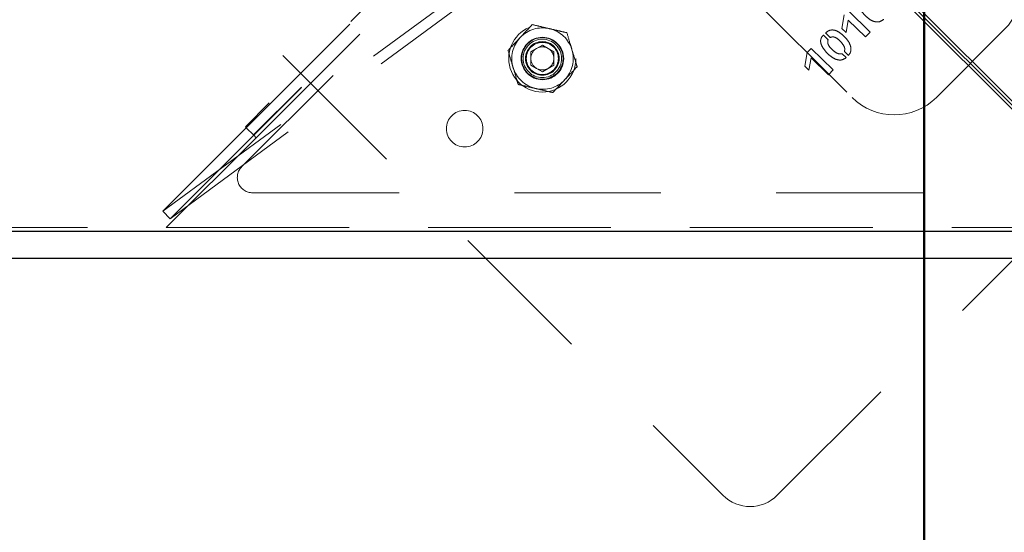
# Model space of a CAD drawing. Units: millimetres. Extents: x 0 to 42, y 0 to 29.8.
# Drawn here: x 13.4 to 14.2, y 19.6 to 20 of the extents above; entities that cross this region are included whole.
import ezdxf

# ---------------------------------------------------------------- set-up
doc = ezdxf.new("R2010")
doc.units = ezdxf.units.MM
doc.linetypes.add('HIDDEN', pattern=[0.1905, 0.127, -0.0635])
doc.layers.add('LE_NORM', color=179, linetype='Continuous', lineweight=50)
doc.styles.add('SLDTEXTSTYLE0', font='TXT', dxfattribs={"width": 0.605})
doc.dimstyles.new('SLDDIMSTYLE4', dxfattribs={"dimtxt": 0.35, "dimasz": 0.3, "dimexe": 0, "dimexo": 0.0625, "dimgap": 0.0875, "dimtad": 1, "dimdec": 0, "dimlfac": 30, "dimrnd": 1e-09, "dimzin": 12, "dimdsep": 46, "dimtxsty": 'SLDTEXTSTYLE0', "dimsah": 1, "dimcen": 0.09, "dimadec": 0, "dimazin": 3, "dimtfac": 1, "dimtofl": 0, "dimtmove": 0, "dimatfit": 3, "dimfxl": 0, "dimfrac": 2, "dimtolj": 1, "dimtzin": 12, "dimarcsym": 0})

# ---------------------------------------------------------------- blocks, each defined once
blk = doc.blocks.new('_D_6')
at = {"layer": 'LE_NORM'}
for p, q in [((5.53413, 20.09746), (5.53413, 13.14913)), ((19.16413, 20.09746), (19.16413, 13.14913)), ((5.53413, 13.24819), (19.16413, 13.24819))]:
    blk.add_line(p, q, dxfattribs=at)
for points in [[(5.53413, 13.24819), (5.83413, 13.14819), (5.83413, 13.34819)], [(19.16413, 13.24819), (18.86413, 13.34819), (18.86413, 13.14819)]]:
    blk.add_solid(points, dxfattribs=at)
at = {"layer": 'LE_NORM', "insert": (12.02028, 13.69936), "char_height": 0.35, "attachment_point": 1, "style": 'SLDTEXTSTYLE0'}
blk.add_mtext('409', dxfattribs=at)
blk = doc.blocks.new('_D_7')
at = {"layer": 'LE_NORM'}
for p, q in [((14.11486, 28.67819), (21.89148, 28.67819)), ((21.79242, 15.04819), (21.79242, 28.67819)), ((14.11486, 15.04819), (21.89148, 15.04819))]:
    blk.add_line(p, q, dxfattribs=at)
for points in [[(21.79242, 28.67819), (21.69242, 28.37819), (21.89242, 28.37819)], [(21.79242, 15.04819), (21.89242, 15.34819), (21.69242, 15.34819)]]:
    blk.add_solid(points, dxfattribs=at)
at = {"layer": 'LE_NORM', "insert": (21.34125, 21.53433), "char_height": 0.35, "attachment_point": 1, "rotation": 90, "style": 'SLDTEXTSTYLE0'}
blk.add_mtext('409', dxfattribs=at)
blk = doc.blocks.new('_D_10')
at = {"layer": 'LE_NORM'}
for p, q in [((10.53163, 20.09746), (10.53163, 14.34913)), ((14.16663, 20.09746), (14.16663, 14.34913)), ((10.53163, 14.44819), (14.16663, 14.44819))]:
    blk.add_line(p, q, dxfattribs=at)
for points in [[(10.53163, 14.44819), (10.83163, 14.34819), (10.83163, 14.54819)], [(14.16663, 14.44819), (13.86663, 14.54819), (13.86663, 14.34819)]]:
    blk.add_solid(points, dxfattribs=at)
at = {"layer": 'LE_NORM', "insert": (12.02028, 14.89936), "char_height": 0.35, "attachment_point": 1, "style": 'SLDTEXTSTYLE0'}
blk.add_mtext('109', dxfattribs=at)
blk = doc.blocks.new('_D_12')
at = {"layer": 'LE_NORM'}
for p, q in [((10.32246, 19.73746), (10.32246, 13.74913)), ((14.3758, 19.73746), (14.3758, 13.74913)), ((10.32246, 13.84819), (14.3758, 13.84819))]:
    blk.add_line(p, q, dxfattribs=at)
for points in [[(10.32246, 13.84819), (10.62246, 13.74819), (10.62246, 13.94819)], [(14.3758, 13.84819), (14.0758, 13.94819), (14.0758, 13.74819)]]:
    blk.add_solid(points, dxfattribs=at)
at = {"layer": 'LE_NORM', "insert": (12.02028, 14.29936), "char_height": 0.35, "attachment_point": 1, "style": 'SLDTEXTSTYLE0'}
blk.add_mtext('122', dxfattribs=at)

msp = doc.modelspace()

# ---------------------------------------------------------------- linework, layer by layer
at = {"color": 7, "linetype": 'Continuous', "lineweight": 25}
for p, q in [((12.34913, 21.85976), (14.34913, 19.85979)), ((14.35253, 19.86319), (12.35256, 21.86319)), ((14.34913, 19.86319), (13.99035, 20.22197)), ((13.99035, 20.22197), (14.34913, 19.86319)), ((14.34913, 19.85979), (10.34913, 19.85979)), ((10.32246, 19.83652), (14.3758, 19.83652))]:
    msp.add_line(p, q, dxfattribs=at)
at = {"color": 7, "linetype": 'HIDDEN', "lineweight": 18}
for p, q in [((14.2962, 20.63726), (13.57506, 19.91611)), ((14.26877, 20.62708), (13.58523, 19.94355)), ((14.26896, 20.6269), (13.58542, 19.94336)), ((13.58759, 19.94119), (14.27113, 20.62473)), ((13.91993, 20.29238), (13.57816, 19.95062)), ((13.57891, 19.94987), (13.92068, 20.29164)), ((13.50647, 19.87743), (13.9832, 20.22801)), ((13.51298, 19.87092), (13.98973, 20.22151)), ((13.45011, 20.17295), (13.99223, 19.63084)), ((14.03937, 19.63084), (14.58148, 20.17295)), ((14.0099, 20.07042), (14.10419, 19.97614)), ((14.09731, 20.04792), (14.09532, 20.03605)), ((14.1199, 20.03285), (14.10084, 20.05152)), ((14.09894, 20.03249), (14.10078, 20.04335)), ((14.10078, 20.04335), (14.11579, 20.02865)), ((14.08339, 20.02622), (14.07928, 20.03025)), ((14.08115, 20.03216), (14.08521, 20.02819)), ((14.09532, 20.03605), (14.09894, 20.03249)), ((14.11579, 20.02865), (14.1199, 20.03285)), ((14.17725, 19.97614), (14.23618, 20.03506)), ((13.83563, 20.02157), (13.83063, 20.01868)), ((13.84063, 20.01868), (13.83563, 20.02157)), ((13.83063, 20.01868), (13.82563, 20.01579)), ((13.82563, 20.01579), (13.82563, 20.01002)), ((13.84563, 20.01579), (13.84063, 20.01868)), ((13.84563, 20.01002), (13.84563, 20.01579)), ((14.06518, 20.01511), (14.06318, 20.00323)), ((14.06871, 20.01871), (14.06518, 20.01511)), ((14.08777, 20.00004), (14.06871, 20.01871)), ((14.09911, 20.01071), (14.09568, 20.01407)), ((14.09755, 20.01604), (14.10102, 20.01265)), ((13.82563, 20.01002), (13.82563, 20.00425)), ((13.82563, 20.00425), (13.83063, 20.00136)), ((13.84063, 20.00136), (13.84563, 20.00425)), ((13.84563, 20.00425), (13.84563, 20.01002)), ((14.06318, 20.00323), (14.06681, 19.99968)), ((14.06681, 19.99968), (14.06865, 20.01053)), ((14.06865, 20.01053), (14.08365, 19.99584)), ((13.83063, 20.00136), (13.83563, 19.99847)), ((13.83563, 19.99847), (13.84063, 20.00136)), ((14.08365, 19.99584), (14.08777, 20.00004)), ((13.50647, 19.87743), (13.57891, 19.94987)), ((13.51298, 19.87092), (13.58542, 19.94336)), ((13.57816, 19.95062), (13.57891, 19.94987)), ((13.57891, 19.94987), (13.58542, 19.94336)), ((13.58759, 19.94119), (13.58542, 19.94336)), ((13.50959, 19.86319), (13.58759, 19.94119)), ((13.58449, 19.89335), (14.30563, 19.89335)), ((13.50647, 19.87743), (13.51298, 19.87092)), ((14.34913, 19.86319), (10.34913, 19.86319)), ((13.50959, 19.86319), (14.34913, 19.86319))]:
    msp.add_line(p, q, dxfattribs=at)
for centre, radius in [((13.83563, 20.01002), 0.02917), ((13.83563, 20.01002), 0.01833), ((13.8358, 20.00985), 0.01833), ((13.83563, 20.01002), 0.018), ((13.83563, 20.01002), 0.01667), ((13.83563, 20.01002), 0.01458), ((13.8358, 20.00985), 0.01417), ((13.83563, 20.01002), 0.01391), ((13.76831, 19.94903), 0.01583)]:
    msp.add_circle(centre, radius, dxfattribs=at)
at = {"color": 7, "linetype": 'Continuous', "lineweight": 25}
msp.add_arc((14.0158, 20.19652), 5.14833, 270, 0, dxfattribs=at)
at = {"color": 7, "linetype": 'HIDDEN', "lineweight": 18}
for centre, radius, start, end in [((14.19965, 20.0716), 0.05167, 315, 45), ((13.8358, 20.00985), 0.02667, 76.73496, 136.73496), ((13.8358, 20.00985), 0.02667, 16.73496, 76.73496), ((13.8358, 20.00985), 0.02667, 136.73496, 196.73496), ((13.83563, 20.01002), 0.01, 60, 120), ((13.83563, 20.01002), 0.01, 120, 180), ((13.83563, 20.01002), 0.01, 360, 60), ((13.8358, 20.00985), 0.02667, 316.73496, 16.73496), ((13.83563, 20.01002), 0.01, 180, 240), ((13.83563, 20.01002), 0.01, 300, 360), ((13.8358, 20.00985), 0.02667, 196.73496, 256.73496), ((13.83563, 20.01002), 0.01, 240, 300), ((13.8358, 20.00985), 0.02667, 256.73496, 316.73496), ((14.14072, 20.01267), 0.05167, 225, 315), ((13.58449, 19.90669), 0.01333, 135, 270), ((14.0158, 19.65441), 0.03333, 225, 315)]:
    msp.add_arc(centre, radius, start, end, dxfattribs=at)
for points, knots in [([(14.13164, 20.04392), (14.13035, 20.04305), (14.12776, 20.04128), (14.12294, 20.04193), (14.11883, 20.04405), (14.11555, 20.0473), (14.1124, 20.05061), (14.10993, 20.05456), (14.10955, 20.0594), (14.11105, 20.06211), (14.1118, 20.06346)], [0, 0, 0, 0, 0.123715, 0.248986, 0.374263, 0.499542, 0.624819, 0.750102, 0.875362, 1, 1, 1, 1]), ([(14.13164, 20.04392), (14.13035, 20.04305), (14.12776, 20.04128), (14.12294, 20.04193), (14.11883, 20.04405), (14.11555, 20.0473), (14.1124, 20.05061), (14.10993, 20.05456), (14.10955, 20.0594), (14.11105, 20.06211), (14.1118, 20.06346)], [0, 0, 0, 0, 0.123715, 0.248986, 0.374263, 0.499542, 0.624819, 0.750102, 0.875362, 1, 1, 1, 1]), ([(13.81638, 20.02813), (13.81663, 20.0284), (13.81852, 20.03041), (13.82209, 20.0342), (13.82531, 20.03762), (13.82693, 20.03934)], [0, 0, 0, 0, 0.070086, 0.530782, 1, 1, 1, 1]), ([(13.82693, 20.03934), (13.82936, 20.03877), (13.83428, 20.03761), (13.83935, 20.03641), (13.84192, 20.03581)], [0, 0, 0, 0, 0.495458, 1, 1, 1, 1]), ([(13.84192, 20.03581), (13.84227, 20.03573), (13.84496, 20.03509), (13.85003, 20.0339), (13.8546, 20.03282), (13.8569, 20.03228)], [0, 0, 0, 0, 0.070086, 0.530782, 1, 1, 1, 1]), ([(13.86133, 20.01753), (13.86093, 20.01887), (13.85943, 20.02386), (13.85797, 20.02872), (13.8569, 20.03228)], [0, 0, 0, 0, 0.268634, 1, 1, 1, 1]), ([(14.07928, 20.03025), (14.07877, 20.02967), (14.07775, 20.02851), (14.07689, 20.02632), (14.07685, 20.02397), (14.07782, 20.02103), (14.07981, 20.01772), (14.08284, 20.01426), (14.08629, 20.01116), (14.09033, 20.00895), (14.09516, 20.00816), (14.0978, 20.00986), (14.09911, 20.01071)], [0, 0, 0, 0, 0.062611, 0.12522, 0.187829, 0.250439, 0.37566, 0.50088, 0.6261, 0.751321, 0.876532, 1, 1, 1, 1]), ([(14.07928, 20.03025), (14.07877, 20.02967), (14.07775, 20.02851), (14.07689, 20.02632), (14.07685, 20.02397), (14.07782, 20.02103), (14.07981, 20.01772), (14.08284, 20.01426), (14.08629, 20.01116), (14.09033, 20.00895), (14.09516, 20.00816), (14.0978, 20.00986), (14.09911, 20.01071)], [0, 0, 0, 0, 0.062611, 0.12522, 0.187829, 0.250439, 0.37566, 0.50088, 0.6261, 0.751321, 0.876532, 1, 1, 1, 1]), ([(14.10102, 20.01265), (14.10152, 20.01325), (14.10252, 20.01446), (14.10346, 20.01749), (14.10288, 20.02148), (14.10059, 20.02559), (14.09747, 20.02909), (14.09397, 20.03216), (14.09057, 20.03422), (14.08748, 20.03478), (14.08432, 20.03456), (14.08242, 20.03312), (14.08115, 20.03216)], [0, 0, 0, 0, 0.062636, 0.125272, 0.249671, 0.374943, 0.500215, 0.625486, 0.750759, 0.813395, 0.876031, 1, 1, 1, 1]), ([(14.10102, 20.01265), (14.10152, 20.01325), (14.10252, 20.01446), (14.10346, 20.01749), (14.10288, 20.02148), (14.10059, 20.02559), (14.09747, 20.02909), (14.09397, 20.03216), (14.09057, 20.03422), (14.08748, 20.03478), (14.08432, 20.03456), (14.08242, 20.03312), (14.08115, 20.03216)], [0, 0, 0, 0, 0.062636, 0.125272, 0.249671, 0.374943, 0.500215, 0.625486, 0.750759, 0.813395, 0.876031, 1, 1, 1, 1]), ([(14.08521, 20.02819), (14.08603, 20.02845), (14.08766, 20.02897), (14.09096, 20.02778), (14.09407, 20.02492), (14.09675, 20.02172), (14.09807, 20.01852), (14.09773, 20.01686), (14.09755, 20.01604)], [0, 0, 0, 0, 0.125348, 0.250842, 0.501018, 0.751851, 0.877265, 1, 1, 1, 1]), ([(14.08521, 20.02819), (14.08603, 20.02845), (14.08766, 20.02897), (14.09096, 20.02778), (14.09407, 20.02492), (14.09675, 20.02172), (14.09807, 20.01852), (14.09773, 20.01686), (14.09755, 20.01604)], [0, 0, 0, 0, 0.125348, 0.250842, 0.501018, 0.751851, 0.877265, 1, 1, 1, 1]), ([(13.80583, 20.01692), (13.80754, 20.01874), (13.811, 20.02242), (13.81457, 20.02621), (13.81638, 20.02813)], [0, 0, 0, 0, 0.495458, 1, 1, 1, 1]), ([(14.09568, 20.01407), (14.09487, 20.01396), (14.09323, 20.01373), (14.09006, 20.01492), (14.08687, 20.01756), (14.08407, 20.02061), (14.08281, 20.02379), (14.0832, 20.02541), (14.08339, 20.02622)], [0, 0, 0, 0, 0.123523, 0.249021, 0.500047, 0.751076, 0.876577, 1, 1, 1, 1]), ([(14.09568, 20.01407), (14.09487, 20.01396), (14.09323, 20.01373), (14.09006, 20.01492), (14.08687, 20.01756), (14.08407, 20.02061), (14.08281, 20.02379), (14.0832, 20.02541), (14.08339, 20.02622)], [0, 0, 0, 0, 0.1235228, 0.2490209, 0.5000472, 0.7510757, 0.876577, 1, 1, 1, 1]), ([(13.81026, 20.00218), (13.80986, 20.00352), (13.80836, 20.00851), (13.8069, 20.01337), (13.80583, 20.01692)], [0, 0, 0, 0, 0.268634, 1, 1, 1, 1]), ([(13.86577, 20.00279), (13.8654, 20.00403), (13.86395, 20.00883), (13.86245, 20.01383), (13.86133, 20.01753)], [0, 0, 0, 0, 0.257551, 1, 1, 1, 1]), ([(13.86577, 20.00279), (13.86405, 20.00097), (13.8606, 19.99729), (13.85702, 19.99349), (13.85522, 19.99158)], [0, 0, 0, 0, 0.495458, 1, 1, 1, 1]), ([(13.81469, 19.98743), (13.81432, 19.98867), (13.81288, 19.99348), (13.81137, 19.99847), (13.81026, 20.00218)], [0, 0, 0, 0, 0.257551, 1, 1, 1, 1]), ([(13.82968, 19.9839), (13.82932, 19.98398), (13.82663, 19.98462), (13.82156, 19.98581), (13.817, 19.98689), (13.81469, 19.98743)], [0, 0, 0, 0, 0.070086, 0.530782, 1, 1, 1, 1]), ([(13.85522, 19.99158), (13.85497, 19.99131), (13.85307, 19.9893), (13.8495, 19.9855), (13.84629, 19.98209), (13.84466, 19.98037)], [0, 0, 0, 0, 0.0700858, 0.5307822, 1, 1, 1, 1]), ([(13.84466, 19.98037), (13.84223, 19.98094), (13.83732, 19.9821), (13.83224, 19.98329), (13.82968, 19.9839)], [0, 0, 0, 0, 0.495458, 1, 1, 1, 1])]:
    msp.add_open_spline(points, degree=3, knots=knots, dxfattribs=at)

# ---------------------------------------------------------------- dimensions: what is measured, and where the dimension line sits
at = {"layer": 'LE_NORM'}
for base, p1, p2, angle, picture, middle in [((21.79242, 28.67819), (14.0158, 15.04819), (14.0158, 28.67819), 90, '_D_7', (21.79242, 21.86319)), ((14.16663, 14.44819), (10.53163, 20.19652), (14.16663, 20.19652), 0, '_D_10', (12.34913, 14.44819))]:
    dim = msp.add_linear_dim(base=base, p1=p1, p2=p2, angle=angle, dimstyle='SLDDIMSTYLE4', dxfattribs=at)
    dim.commit()
    dim.dimension.update_dxf_attribs({"geometry": picture, "text_midpoint": middle, "dimtype": 160})
for base, p1, p2, picture, middle in [((19.16413, 13.24819), (5.53413, 20.19652), (19.16413, 20.19652), '_D_6', (12.34913, 13.24819)), ((14.3758, 13.84819), (10.32246, 19.83652), (14.3758, 19.83652), '_D_12', (12.34913, 13.84819))]:
    dim = msp.add_linear_dim(base=base, p1=p1, p2=p2, dimstyle='SLDDIMSTYLE4', dxfattribs=at)
    dim.commit()
    dim.dimension.update_dxf_attribs({"geometry": picture, "text_midpoint": middle, "dimtype": 160})

doc.saveas('drawing.dxf')
